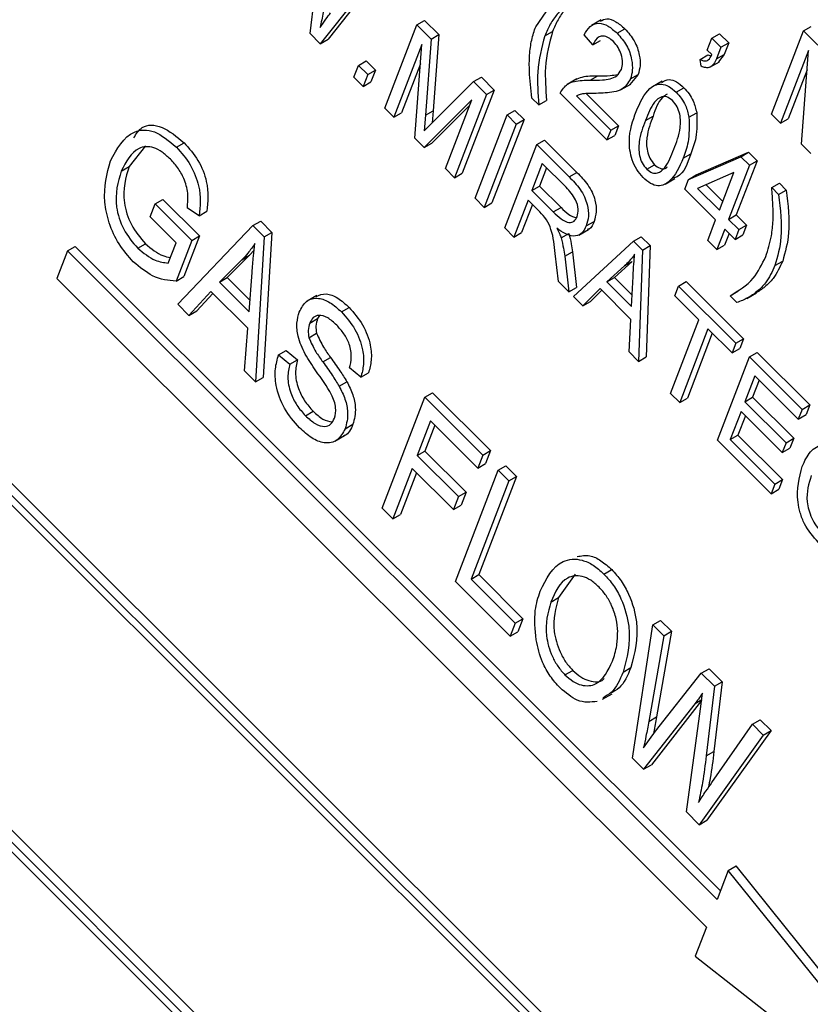
# Model space of a CAD drawing. Units: inches. Extents: x 3.5 to 73.5, y 3.5 to 55.1.
# Drawn here: x 21 to 21.4, y 23.2 to 23.6 of the extents above; entities that cross this region are included whole.
import ezdxf

# ---------------------------------------------------------------- set-up
doc = ezdxf.new("R2010")
doc.units = ezdxf.units.IN
doc.header["$LTSCALE"] = 7
doc.header["$MEASUREMENT"] = 0

msp = doc.modelspace()

# ---------------------------------------------------------------- linework, layer by layer
at = {"color": 7, "linetype": 'Continuous', "lineweight": 25}
for p, q in [((21.7440827, 22.6829759), (19.8835862, 24.5389832)), ((21.7405472, 22.6809349), (19.8800507, 24.5369422)), ((21.7360156, 22.6811108), (19.8821638, 24.5304894)), ((19.8427719, 24.4211167), (21.6946379, 22.573719)), ((19.8347048, 24.4192515), (21.6952013, 22.5632442)), ((19.8392363, 24.4190756), (21.6930882, 22.569697)), ((21.1673113, 23.6003654), (21.1715626, 23.636294)), ((21.1952521, 23.62521), (21.1719413, 23.5957466)), ((21.1987877, 23.627251), (21.1754768, 23.5977876)), ((21.2705142, 23.603551), (21.278657, 23.6152715)), ((21.2161085, 23.6044039), (21.219644, 23.6064449)), ((21.219644, 23.6064449), (21.2261964, 23.5999084)), ((21.3004504, 23.6066504), (21.296031, 23.6040991)), ((21.201436, 23.566323), (21.2161085, 23.6044039)), ((21.2161085, 23.6044039), (21.2226609, 23.5978674)), ((21.2746817, 23.5993187), (21.2782172, 23.6013598)), ((21.3077893, 23.6005234), (21.3113248, 23.6025645)), ((21.3783854, 23.5635895), (21.3930579, 23.6016704)), ((21.3930579, 23.6016704), (21.3965934, 23.6037114)), ((21.3930579, 23.6016704), (21.3996103, 23.5951338)), ((21.1719413, 23.5957466), (21.1673113, 23.6003654)), ((21.1719413, 23.5957466), (21.1754768, 23.5977876)), ((21.2226609, 23.5978674), (21.2201177, 23.5630803)), ((21.2226609, 23.5978674), (21.2261964, 23.5999084)), ((21.2261964, 23.5999084), (21.2236532, 23.5651214)), ((21.2966719, 23.5951825), (21.2926741, 23.5998552)), ((21.2966719, 23.5951825), (21.3002074, 23.5972235)), ((21.3490255, 23.5928786), (21.3511216, 23.5983187)), ((21.3511216, 23.5983187), (21.3546571, 23.6003597)), ((21.3511216, 23.5983187), (21.3553099, 23.5941405)), ((21.3546571, 23.6003597), (21.3588454, 23.5961815)), ((21.3553099, 23.5941405), (21.3588454, 23.5961815)), ((21.3588454, 23.5961815), (21.356794, 23.5908573)), ((21.21843, 23.5953806), (21.2056243, 23.5621449)), ((21.2152197, 23.5525726), (21.21843, 23.5953806)), ((21.3511197, 23.5907895), (21.3490255, 23.5928786)), ((21.3553099, 23.5941405), (21.3532585, 23.5888163)), ((21.3953794, 23.5926471), (21.3825737, 23.5594113)), ((21.3921691, 23.5498391), (21.3953794, 23.5926471)), ((21.1894228, 23.5858384), (21.1929583, 23.5878794)), ((21.1929583, 23.5878794), (21.1971466, 23.5837013)), ((21.3457894, 23.588565), (21.3493249, 23.5906061)), ((21.3461672, 23.5854602), (21.3457894, 23.588565)), ((21.3493249, 23.5906061), (21.3506846, 23.5901731)), ((21.3502811, 23.5849827), (21.3547005, 23.587534)), ((21.3532585, 23.5888163), (21.356794, 23.5908573)), ((21.356794, 23.5908573), (21.3541174, 23.5874623)), ((21.1873267, 23.5803983), (21.1894228, 23.5858384)), ((21.1894228, 23.5858384), (21.1936111, 23.5816602)), ((21.1936111, 23.5816602), (21.1971466, 23.5837013)), ((21.1971466, 23.5837013), (21.1950505, 23.5782611)), ((21.2177656, 23.5865212), (21.2091598, 23.5641859)), ((21.394715, 23.5837877), (21.3861092, 23.5614524)), ((21.191515, 23.5762201), (21.1873267, 23.5803983)), ((21.1936111, 23.5816602), (21.191515, 23.5762201)), ((21.191515, 23.5762201), (21.1950505, 23.5782611)), ((21.2236911, 23.5601574), (21.2421135, 23.5784617)), ((21.2421135, 23.5784617), (21.245649, 23.5805027)), ((21.2421135, 23.5784617), (21.2480442, 23.5725453)), ((21.245649, 23.5805027), (21.2515797, 23.5745863)), ((21.2892691, 23.5796505), (21.2848497, 23.5770992)), ((21.2953779, 23.5790682), (21.2989134, 23.5811093)), ((21.317422, 23.5817085), (21.3136261, 23.5771311)), ((21.3138865, 23.5796675), (21.317422, 23.5817085)), ((21.3283395, 23.5786696), (21.3239201, 23.5761183)), ((21.2515797, 23.5745863), (21.2369072, 23.5365054)), ((21.2480442, 23.5725453), (21.2515797, 23.5745863)), ((21.3096821, 23.5747907), (21.3141015, 23.5773419)), ((21.3347969, 23.573581), (21.3383324, 23.575622)), ((21.2412954, 23.5700779), (21.2195062, 23.5482965)), ((21.2291834, 23.5386426), (21.2412954, 23.5700779)), ((21.2480442, 23.5725453), (21.2333717, 23.5344644)), ((21.2719601, 23.5678014), (21.2688188, 23.570935)), ((21.2719601, 23.5678014), (21.2754956, 23.5698424)), ((21.3031352, 23.5517637), (21.2816703, 23.5731769)), ((21.2891441, 23.5718829), (21.3048502, 23.5562147)), ((21.2936572, 23.5729487), (21.3083857, 23.5582557)), ((21.2056243, 23.5621449), (21.201436, 23.566323)), ((21.2201177, 23.5630803), (21.2236532, 23.5651214)), ((21.2403596, 23.5676492), (21.2230417, 23.5503375)), ((21.2236532, 23.5651214), (21.2231963, 23.5596586)), ((21.2574417, 23.5631705), (21.2609772, 23.5652115)), ((21.2609772, 23.5652115), (21.2651655, 23.5610333)), ((21.2056243, 23.5621449), (21.2091598, 23.5641859)), ((21.2201177, 23.5630803), (21.2195148, 23.5558725)), ((21.2427692, 23.5250896), (21.2574417, 23.5631705)), ((21.2651655, 23.5610333), (21.250493, 23.5229524)), ((21.2574417, 23.5631705), (21.2616299, 23.5589923)), ((21.2616299, 23.5589923), (21.2651655, 23.5610333)), ((21.3207014, 23.5605989), (21.3242369, 23.5626399)), ((21.3406681, 23.5621612), (21.3442037, 23.5642022)), ((21.3825737, 23.5594113), (21.3783854, 23.5635895)), ((21.3825737, 23.5594113), (21.3861092, 23.5614524)), ((21.2616299, 23.5589923), (21.2469575, 23.5209114)), ((21.3048502, 23.5562147), (21.3031352, 23.5517637)), ((21.3048502, 23.5562147), (21.3083857, 23.5582557)), ((21.3083857, 23.5582557), (21.3066708, 23.5538047)), ((21.2195062, 23.5482965), (21.2152197, 23.5525726)), ((21.2710274, 23.5496175), (21.2745629, 23.5516585)), ((21.2745629, 23.5516585), (21.2893692, 23.536888)), ((21.3031352, 23.5517637), (21.3066708, 23.5538047)), ((21.0919049, 23.5491388), (21.0843982, 23.539547)), ((21.1060452, 23.5484709), (21.1095808, 23.5505119)), ((21.2195062, 23.5482965), (21.2230417, 23.5503375)), ((21.2563549, 23.5115366), (21.2710274, 23.5496175)), ((21.2710274, 23.5496175), (21.2858337, 23.534847)), ((21.3964556, 23.545563), (21.3921691, 23.5498391)), ((21.3379721, 23.5433484), (21.3415076, 23.5453895)), ((21.3404483, 23.5337108), (21.3643485, 23.5441007)), ((21.3439838, 23.5357519), (21.3678841, 23.5461417)), ((21.3718351, 23.5422002), (21.3623075, 23.5174723)), ((21.3643485, 23.5441007), (21.3678841, 23.5461417)), ((21.3643485, 23.5441007), (21.3682996, 23.5401591)), ((21.3678841, 23.5461417), (21.3718351, 23.5422002)), ((21.3682996, 23.5401591), (21.3718351, 23.5422002)), ((21.0808627, 23.537506), (21.0843982, 23.539547)), ((21.2333717, 23.5344644), (21.2291834, 23.5386426)), ((21.2735007, 23.5409883), (21.2687369, 23.5286244)), ((21.2754866, 23.5390073), (21.2722725, 23.5306654)), ((21.2844132, 23.5301022), (21.2735007, 23.5409883)), ((21.3213413, 23.538394), (21.3248769, 23.540435)), ((21.3682996, 23.5401591), (21.358772, 23.5154313)), ((21.2333717, 23.5344644), (21.2369072, 23.5365054)), ((21.2858337, 23.534847), (21.2893692, 23.536888)), ((21.3297139, 23.531521), (21.3341333, 23.5340723)), ((21.3387333, 23.5292598), (21.3404483, 23.5337108)), ((21.3404483, 23.5337108), (21.3439838, 23.5357519)), ((21.3612143, 23.5368185), (21.3445793, 23.5295898)), ((21.3545837, 23.5196095), (21.3612143, 23.5368185)), ((21.2687369, 23.5286244), (21.2722725, 23.5306654)), ((21.2687369, 23.5286244), (21.2785614, 23.5188236)), ((21.2722725, 23.5306654), (21.282097, 23.5208646)), ((21.3528688, 23.5151585), (21.3387333, 23.5292598)), ((21.3445793, 23.5295898), (21.3545837, 23.5196095)), ((21.3484672, 23.5312793), (21.3561334, 23.5236316)), ((21.3785295, 23.5299539), (21.382065, 23.531995)), ((21.3785295, 23.5299539), (21.3816707, 23.5268203)), ((21.3816707, 23.5268203), (21.3852062, 23.5288613)), ((21.382065, 23.531995), (21.3852062, 23.5288613)), ((21.0963547, 23.5225363), (21.0998902, 23.5245773)), ((21.0998902, 23.5245773), (21.1166434, 23.5078646)), ((21.2469575, 23.5209114), (21.2427692, 23.5250896)), ((21.267022, 23.5241734), (21.2605432, 23.5073584)), ((21.2723637, 23.5188446), (21.267022, 23.5241734)), ((21.0940681, 23.5166016), (21.0963547, 23.5225363)), ((21.0963547, 23.5225363), (21.1131079, 23.5058236)), ((21.1164749, 23.5170705), (21.1110804, 23.5206262)), ((21.2469575, 23.5209114), (21.250493, 23.5229524)), ((21.2690078, 23.5221923), (21.2640788, 23.5093995)), ((21.2785614, 23.5188236), (21.282097, 23.5208646)), ((21.1059349, 23.5047634), (21.0940681, 23.5166016)), ((21.1164749, 23.5170705), (21.1200104, 23.5191115)), ((21.3492483, 23.5057619), (21.3528688, 23.5151585)), ((21.358772, 23.5154313), (21.3623075, 23.5174723)), ((21.358772, 23.5154313), (21.3634838, 23.5107308)), ((21.3623075, 23.5174723), (21.3670194, 23.5127719)), ((21.1066894, 23.4766248), (21.1411189, 23.5125689)), ((21.1411189, 23.5125689), (21.1446545, 23.5146099)), ((21.1411189, 23.5125689), (21.1462561, 23.5074441)), ((21.1446545, 23.5146099), (21.1497917, 23.5094851)), ((21.2605432, 23.5073584), (21.2563549, 23.5115366)), ((21.2902356, 23.5082264), (21.294655, 23.5107777)), ((21.2936845, 23.5124877), (21.29722, 23.5145287)), ((21.357057, 23.5109803), (21.3534366, 23.5015837)), ((21.3617689, 23.5062798), (21.357057, 23.5109803)), ((21.3634838, 23.5107308), (21.3617689, 23.5062798)), ((21.3634838, 23.5107308), (21.3670194, 23.5127719)), ((21.3670194, 23.5127719), (21.3653044, 23.5083209)), ((21.1166434, 23.5078646), (21.1094779, 23.4892672)), ((21.1131079, 23.5058236), (21.1166434, 23.5078646)), ((21.1462561, 23.5074441), (21.1422899, 23.4411102)), ((21.1497917, 23.5094851), (21.1458254, 23.4431512)), ((21.1462561, 23.5074441), (21.1497917, 23.5094851)), ((21.2605432, 23.5073584), (21.2640788, 23.5093995)), ((21.2821549, 23.5069588), (21.2856904, 23.5089999)), ((21.3152891, 23.5054626), (21.3188246, 23.5075036)), ((21.3188246, 23.5075036), (21.3229066, 23.5034315)), ((21.3590429, 23.5089992), (21.3569721, 23.5036247)), ((21.3617689, 23.5062798), (21.3653044, 23.5083209)), ((21.0561551, 23.5009688), (21.0596906, 23.5030098)), ((21.3550621, 23.208351), (21.0596906, 23.5030098)), ((21.0883477, 23.5022252), (21.0918832, 23.5042662)), ((21.1023462, 23.4954493), (21.1059349, 23.5047634)), ((21.1131079, 23.5058236), (21.1059423, 23.4872261)), ((21.2877409, 23.4802264), (21.3152891, 23.5054626)), ((21.3152891, 23.5054626), (21.319371, 23.5013905)), ((21.319371, 23.5013905), (21.3229066, 23.5034315)), ((21.3229066, 23.5034315), (21.321118, 23.4524978)), ((21.3534366, 23.5015837), (21.3492483, 23.5057619)), ((21.3534366, 23.5015837), (21.3569721, 23.5036247)), ((21.0561551, 23.5009688), (21.0513182, 23.4884152)), ((21.3535124, 23.204329), (21.0561551, 23.5009688)), ((21.1396013, 23.4990259), (21.1293494, 23.4887992)), ((21.1360657, 23.4969849), (21.1396013, 23.4990259)), ((21.1416689, 23.5013132), (21.1396013, 23.4990259)), ((21.2809121, 23.4870388), (21.2793956, 23.4998268)), ((21.2837855, 23.498582), (21.287321, 23.500623)), ((21.2837855, 23.498582), (21.285673, 23.4822894)), ((21.287321, 23.500623), (21.2892085, 23.4843304)), ((21.319371, 23.5013905), (21.3175825, 23.4504568)), ((21.1360657, 23.4969849), (21.1258139, 23.4867581)), ((21.3111556, 23.4941173), (21.3030904, 23.4868227)), ((21.3146912, 23.4961584), (21.306626, 23.4888637)), ((21.3111556, 23.4941173), (21.3146912, 23.4961584)), ((21.380017, 23.4943125), (21.3835525, 23.4963535)), ((21.0513182, 23.4884152), (21.3486755, 23.1917753)), ((21.1059423, 23.4872261), (21.1094779, 23.4892672)), ((21.1258139, 23.4867581), (21.1293494, 23.4887992)), ((21.1293494, 23.4887992), (21.139798, 23.4783758)), ((21.1394149, 23.4731899), (21.1407435, 23.4911773)), ((21.3030904, 23.4868227), (21.306626, 23.4888637)), ((21.306626, 23.4888637), (21.3146742, 23.4808349)), ((21.3144201, 23.4755204), (21.3150812, 23.4893455)), ((21.1258139, 23.4867581), (21.1394149, 23.4731899)), ((21.285673, 23.4822894), (21.2809121, 23.4870388)), ((21.285673, 23.4822894), (21.2892085, 23.4843304)), ((21.3000012, 23.4837426), (21.292101, 23.4758768)), ((21.3140876, 23.4696902), (21.3000012, 23.4837426)), ((21.3030904, 23.4868227), (21.3144201, 23.4755204)), ((21.3341786, 23.4804569), (21.3358935, 23.4849079)), ((21.3358935, 23.4849079), (21.3394291, 23.4869489)), ((21.3358935, 23.4849079), (21.3620703, 23.4587943)), ((21.3394291, 23.4869489), (21.3656059, 23.4608353)), ((21.1218803, 23.4824664), (21.1118157, 23.4715109)), ((21.1227467, 23.4816021), (21.1153512, 23.4735519)), ((21.1387861, 23.4656014), (21.1218803, 23.4824664)), ((21.1703346, 23.4806445), (21.1659152, 23.4780932)), ((21.292101, 23.4758768), (21.2877409, 23.4802264)), ((21.3007433, 23.4830023), (21.2956365, 23.4779178)), ((21.3451728, 23.4694892), (21.3341786, 23.4804569)), ((21.3594743, 23.4804982), (21.3630099, 23.4825393)), ((21.3626155, 23.4773646), (21.3594743, 23.4804982)), ((21.3671094, 23.4792858), (21.3715288, 23.4818371)), ((21.1118157, 23.4715109), (21.1066894, 23.4766248)), ((21.181598, 23.4731004), (21.1851336, 23.4751414)), ((21.292101, 23.4758768), (21.2956365, 23.4779178)), ((21.1118157, 23.4715109), (21.1153512, 23.4735519)), ((21.1671512, 23.4680141), (21.1706867, 23.4700551)), ((21.1715737, 23.471438), (21.1706867, 23.4700551)), ((21.1371745, 23.4462133), (21.1387861, 23.4656014)), ((21.3132306, 23.4547982), (21.3140876, 23.4696902)), ((21.3322153, 23.4358593), (21.3451728, 23.4694892)), ((21.1666962, 23.4613077), (21.1702318, 23.4633487)), ((21.3493611, 23.465311), (21.3364036, 23.4316811)), ((21.3513469, 23.4633299), (21.3399391, 23.4337221)), ((21.3603554, 23.4543433), (21.3493611, 23.465311)), ((21.3620703, 23.4587943), (21.3603554, 23.4543433)), ((21.3620703, 23.4587943), (21.3656059, 23.4608353)), ((21.3656059, 23.4608353), (21.3638909, 23.4563843)), ((21.1528299, 23.4534173), (21.1563654, 23.4554583)), ((21.1528299, 23.4534173), (21.1579703, 23.4492021)), ((21.1563654, 23.4554583), (21.1615058, 23.4512432)), ((21.1730905, 23.4502362), (21.176626, 23.4522772)), ((21.3175825, 23.4504568), (21.3132306, 23.4547982)), ((21.3175825, 23.4504568), (21.321118, 23.4524978)), ((21.3536541, 23.4144722), (21.3683266, 23.4525531)), ((21.3603554, 23.4543433), (21.3638909, 23.4563843)), ((21.3683266, 23.4525531), (21.3718621, 23.4545941)), ((21.3683266, 23.4525531), (21.3924092, 23.4285286)), ((21.3718621, 23.4545941), (21.3959448, 23.4305696)), ((21.1579703, 23.4492021), (21.1615058, 23.4512432)), ((21.1422899, 23.4411102), (21.1371745, 23.4462133)), ((21.1422899, 23.4411102), (21.1458254, 23.4431512)), ((21.190468, 23.4432559), (21.1853276, 23.4474711)), ((21.190468, 23.4432559), (21.1940035, 23.4452969)), ((21.3707999, 23.4439239), (21.3662267, 23.4320546)), ((21.3906943, 23.4240776), (21.3707999, 23.4439239)), ((21.180549, 23.4391442), (21.1840845, 23.4411853)), ((21.3727857, 23.4419429), (21.3697622, 23.4340956)), ((21.2002278, 23.383312), (21.2197911, 23.4340866)), ((21.2197911, 23.4340866), (21.2233267, 23.4361276)), ((21.2197911, 23.4340866), (21.246317, 23.4076247)), ((21.2233267, 23.4361276), (21.2498525, 23.4096658)), ((21.3364036, 23.4316811), (21.3322153, 23.4358593)), ((21.3662267, 23.4320546), (21.3697622, 23.4340956)), ((21.3697622, 23.4340956), (21.3886095, 23.4152938)), ((21.3364036, 23.4316811), (21.3399391, 23.4337221)), ((21.3662267, 23.4320546), (21.385074, 23.4132527)), ((21.3924092, 23.4285286), (21.3959448, 23.4305696)), ((21.3959448, 23.4305696), (21.3942298, 23.4261186)), ((21.165133, 23.4256252), (21.1686685, 23.4276662)), ((21.3645117, 23.4276035), (21.3595574, 23.4147451)), ((21.3664975, 23.4256225), (21.3630929, 23.4167861)), ((21.383359, 23.4088017), (21.3645117, 23.4276035)), ((21.3924092, 23.4285286), (21.3906943, 23.4240776)), ((21.3906943, 23.4240776), (21.3942298, 23.4261186)), ((21.1833091, 23.4196596), (21.1868447, 23.4217007)), ((21.2223909, 23.4232773), (21.2162932, 23.4074515)), ((21.2243767, 23.4212963), (21.2198287, 23.4094925)), ((21.2440303, 23.4016901), (21.2223909, 23.4232773)), ((21.1786031, 23.4140028), (21.1830225, 23.4165541)), ((21.3595574, 23.4147451), (21.3630929, 23.4167861)), ((21.3630929, 23.4167861), (21.3835108, 23.3964174)), ((21.3782603, 23.3899254), (21.3536541, 23.4144722)), ((21.3595574, 23.4147451), (21.3799753, 23.3943764)), ((21.385074, 23.4132527), (21.383359, 23.4088017)), ((21.385074, 23.4132527), (21.3886095, 23.4152938)), ((21.3886095, 23.4152938), (21.3868945, 23.4108427)), ((21.2162932, 23.4074515), (21.2198287, 23.4094925)), ((21.2162932, 23.4074515), (21.2351405, 23.3886497)), ((21.2198287, 23.4094925), (21.238676, 23.3906907)), ((21.246317, 23.4076247), (21.2440303, 23.4016901)), ((21.246317, 23.4076247), (21.2498525, 23.4096658)), ((21.2498525, 23.4096658), (21.2475659, 23.4037311)), ((21.383359, 23.4088017), (21.3868945, 23.4108427)), ((21.2440303, 23.4016901), (21.2475659, 23.4037311)), ((21.2532974, 23.4006611), (21.256833, 23.4027021)), ((21.256833, 23.4027021), (21.2617193, 23.3978276)), ((21.2140066, 23.4015168), (21.2051142, 23.3784375)), ((21.2159924, 23.3995358), (21.2086497, 23.3804785)), ((21.2328539, 23.382715), (21.2140066, 23.4015168)), ((21.2337342, 23.3498866), (21.2532974, 23.4006611)), ((21.2532974, 23.4006611), (21.2581838, 23.3957866)), ((21.2581838, 23.3957866), (21.2409071, 23.3509467)), ((21.2617193, 23.3978276), (21.2444426, 23.3529877)), ((21.2581838, 23.3957866), (21.2617193, 23.3978276)), ((21.3799753, 23.3943764), (21.3782603, 23.3899254)), ((21.3799753, 23.3943764), (21.3835108, 23.3964174)), ((21.3835108, 23.3964174), (21.3817958, 23.3919664)), ((21.2351405, 23.3886497), (21.238676, 23.3906907)), ((21.238676, 23.3906907), (21.2363894, 23.384756)), ((21.3782603, 23.3899254), (21.3817958, 23.3919664)), ((21.2351405, 23.3886497), (21.2328539, 23.382715)), ((21.2328539, 23.382715), (21.2363894, 23.384756)), ((21.2051142, 23.3784375), (21.2002278, 23.383312)), ((21.2051142, 23.3784375), (21.2086497, 23.3804785)), ((21.2409071, 23.3509467), (21.2444426, 23.3529877)), ((21.2444426, 23.3529877), (21.264686, 23.3327932)), ((21.2885853, 23.35324), (21.2809659, 23.3424409)), ((21.3017495, 23.3532388), (21.3052851, 23.3552798)), ((21.2588639, 23.3248175), (21.2337342, 23.3498866)), ((21.2409071, 23.3509467), (21.2611505, 23.3307522)), ((21.2774303, 23.3403999), (21.2809659, 23.3424409)), ((21.2611505, 23.3307522), (21.2588639, 23.3248175)), ((21.2611505, 23.3307522), (21.264686, 23.3327932)), ((21.264686, 23.3327932), (21.2623994, 23.3268585)), ((21.3241275, 23.330002), (21.327663, 23.332043)), ((21.327663, 23.332043), (21.3326366, 23.3270814)), ((21.2588639, 23.3248175), (21.2623994, 23.3268585)), ((21.3148277, 23.2689887), (21.3241275, 23.330002)), ((21.3241275, 23.330002), (21.3291011, 23.3250404)), ((21.3326366, 23.3270814), (21.3257653, 23.2878507)), ((21.3291011, 23.3250404), (21.3326366, 23.3270814)), ((21.3291011, 23.3250404), (21.3222298, 23.2858096)), ((21.2838993, 23.3071454), (21.2874348, 23.3091864)), ((21.3105086, 23.3083714), (21.3140441, 23.3104124)), ((21.3463123, 23.3078706), (21.3498479, 23.3099117)), ((21.3498479, 23.3099117), (21.3558358, 23.3039382)), ((21.325335, 23.2813284), (21.3463123, 23.3078706)), ((21.3463123, 23.3078706), (21.3523003, 23.3018971)), ((21.3558358, 23.3039382), (21.3521084, 23.2720833)), ((21.3523003, 23.3018971), (21.3558358, 23.3039382)), ((21.3523003, 23.3018971), (21.3485729, 23.2700423)), ((21.3010886, 23.2959582), (21.305508, 23.2985094)), ((21.3464295, 23.2953627), (21.323435, 23.2659702)), ((21.3458876, 23.2915632), (21.346917, 23.2987807)), ((21.3434336, 23.2940114), (21.3198994, 23.2639292)), ((21.3394775, 23.2443984), (21.3458876, 23.2915632)), ((21.3222298, 23.2858096), (21.3257653, 23.2878507)), ((21.3696969, 23.2845425), (21.3732325, 23.2865835)), ((21.3732325, 23.2865835), (21.378217, 23.281611)), ((21.3198861, 23.2737701), (21.325335, 23.2813284)), ((21.378217, 23.281611), (21.3488265, 23.24064)), ((21.3511366, 23.2578855), (21.3696969, 23.2845425)), ((21.3696969, 23.2845425), (21.3746814, 23.27957)), ((21.3746814, 23.27957), (21.378217, 23.281611)), ((21.3746814, 23.27957), (21.3452909, 23.238599)), ((21.3485729, 23.2700423), (21.3521084, 23.2720833)), ((21.3198994, 23.2639292), (21.3148277, 23.2689887)), ((21.3198994, 23.2639292), (21.323435, 23.2659702)), ((21.3452909, 23.238599), (21.3394775, 23.2443984)), ((21.3452909, 23.238599), (21.3488265, 23.24064)), ((21.3586626, 23.2176957), (21.3621981, 23.2197367)), ((21.4725616, 23.0824457), (21.3621981, 23.2197367)), ((21.3586626, 23.2176957), (21.3535124, 23.204329)), ((21.469026, 23.0804046), (21.3586626, 23.2176957)), ((21.3486755, 23.1917753), (21.3435254, 23.1784086)), ((21.3435254, 23.1784086), (21.469026, 23.0804046))]:
    msp.add_line(p, q, dxfattribs=at)
at = {"color": 8, "linetype": 'Continuous', "lineweight": 25}
msp.add_line((21.3434336, 23.2940114), (21.3464883, 23.2957748), dxfattribs=at)
at = {"color": 7, "linetype": 'Continuous', "lineweight": 25}
for points, knots in [([(21.1744928, 23.6192393), (21.1741099, 23.61616), (21.1734263, 23.6106612), (21.1723426, 23.6054746), (21.1718659, 23.6031925)], [0, 0, 0, 0, 0.55999862, 1, 1, 1, 1]), ([(21.286625, 23.6145204), (21.2857867, 23.6140374), (21.2834391, 23.612685), (21.280271, 23.6093609), (21.2770688, 23.6048013), (21.2754774, 23.6011463), (21.2746817, 23.5993187)], [0, 0, 0, 0, 0.15620698, 0.43740566, 0.71870661, 1, 1, 1, 1]), ([(21.287699, 23.6150269), (21.2863862, 23.6138434), (21.2837603, 23.6114758), (21.2806159, 23.6068238), (21.2790168, 23.6031811), (21.2782172, 23.6013598)], [0, 0, 0, 0, 0.33325553, 0.66663224, 1, 1, 1, 1]), ([(21.1718659, 23.6031925), (21.1727314, 23.6044748), (21.174277, 23.6067646), (21.1758984, 23.6089599), (21.1766118, 23.6099259)], [0, 0, 0, 0, 0.559996491, 1, 1, 1, 1]), ([(21.2926741, 23.5998552), (21.2934875, 23.60124), (21.2951092, 23.6040011), (21.2990321, 23.6056066), (21.303682, 23.6042038), (21.306419, 23.6017513), (21.3077893, 23.6005234)], [0, 0, 0, 0, 0.28092003, 0.56010549, 0.77977359, 1, 1, 1, 1]), ([(21.3001638, 23.606085), (21.3010767, 23.606588), (21.3030055, 23.6076509), (21.3072414, 23.6062022), (21.3099625, 23.6037781), (21.3113248, 23.6025645)], [0, 0, 0, 0, 0.30973613, 0.65443003, 1, 1, 1, 1]), ([(21.2688188, 23.570935), (21.2683269, 23.5750419), (21.2675163, 23.5818084), (21.267589, 23.590646), (21.2685059, 23.5975719), (21.2698448, 23.6015579), (21.2705142, 23.603551)], [0, 0, 0, 0, 0.33984507, 0.55992327, 0.77994366, 1, 1, 1, 1]), ([(21.2782172, 23.6013598), (21.2767806, 23.5961045), (21.274213, 23.5867116), (21.2751034, 23.5750009), (21.2754956, 23.5698424)], [0, 0, 0, 0, 0.55949851, 1, 1, 1, 1]), ([(21.3113248, 23.6025645), (21.3128956, 23.6008072), (21.3160309, 23.5972998), (21.3181118, 23.5908419), (21.3185086, 23.5855585), (21.3177843, 23.582992), (21.317422, 23.5817085)], [0, 0, 0, 0, 0.27969348, 0.55826052, 0.77910199, 1, 1, 1, 1]), ([(21.2746817, 23.5993187), (21.2732451, 23.5940635), (21.2706775, 23.5846706), (21.2715679, 23.5729599), (21.2719601, 23.5678014)], [0, 0, 0, 0, 0.55949851, 1, 1, 1, 1]), ([(21.3061095, 23.596722), (21.3053438, 23.597399), (21.3038132, 23.5987523), (21.3014601, 23.5994338), (21.2985385, 23.598952), (21.2974412, 23.596736), (21.2966719, 23.5951825)], [0, 0, 0, 0, 0.18699918, 0.37385945, 0.5610311, 1, 1, 1, 1]), ([(21.309728, 23.583923), (21.310013, 23.5849245), (21.3105821, 23.5869243), (21.3098809, 23.5906823), (21.3083389, 23.5941951), (21.3068527, 23.5958796), (21.3061095, 23.596722)], [0, 0, 0, 0, 0.28042526, 0.55994282, 0.77992882, 1, 1, 1, 1]), ([(21.3077893, 23.6005234), (21.3093601, 23.5987662), (21.3124954, 23.5952588), (21.3145763, 23.5888008), (21.3149731, 23.5835175), (21.3142487, 23.5809509), (21.3138865, 23.5796675)], [0, 0, 0, 0, 0.27969348, 0.55826052, 0.77910199, 1, 1, 1, 1]), ([(21.3457894, 23.588565), (21.3464925, 23.5882662), (21.3478968, 23.5876692), (21.3499561, 23.5883504), (21.3506779, 23.5898635), (21.3511197, 23.5907895)], [0, 0, 0, 0, 0.28007432, 0.55938961, 1, 1, 1, 1]), ([(21.3532585, 23.5888163), (21.3524719, 23.5872096), (21.3513739, 23.5849667), (21.3483767, 23.5846436), (21.3469038, 23.585188), (21.3461672, 23.5854602)], [0, 0, 0, 0, 0.55807548, 0.77900791, 1, 1, 1, 1]), ([(21.2953779, 23.5790682), (21.2972822, 23.5790614), (21.3004184, 23.5790501), (21.3045739, 23.579568), (21.3077923, 23.5808087), (21.3090834, 23.5828859), (21.309728, 23.583923)], [0, 0, 0, 0, 0.340515755, 0.560802521, 0.780736467, 1, 1, 1, 1]), ([(21.2816703, 23.5731769), (21.2826892, 23.57474), (21.2843721, 23.5773216), (21.2882211, 23.5785933), (21.2917087, 23.5790599), (21.2941547, 23.5790655), (21.2953779, 23.5790682)], [0, 0, 0, 0, 0.33827058, 0.55868098, 0.77931157, 1, 1, 1, 1]), ([(21.2888414, 23.5793677), (21.2898002, 23.579808), (21.2917786, 23.5807166), (21.295256, 23.5810821), (21.2976942, 23.5811002), (21.2989134, 23.5811093)], [0, 0, 0, 0, 0.31977286, 0.65984186, 1, 1, 1, 1]), ([(21.3138865, 23.5796675), (21.3127599, 23.5778297), (21.3108993, 23.5747945), (21.3063452, 23.5736697), (21.3023694, 23.573165), (21.2996023, 23.5731002), (21.2982186, 23.5730679)], [0, 0, 0, 0, 0.33826238, 0.55866605, 0.77931811, 1, 1, 1, 1]), ([(21.2989134, 23.5811093), (21.3008254, 23.5810814), (21.303972, 23.5810355), (21.3069054, 23.5815433), (21.3080564, 23.5817426)], [0, 0, 0, 0, 0.60761493, 1, 1, 1, 1]), ([(21.3281184, 23.5779817), (21.3291851, 23.5786539), (21.3310594, 23.5798349), (21.3349816, 23.5785722), (21.337215, 23.5766058), (21.3383324, 23.575622)], [0, 0, 0, 0, 0.397597756, 0.698609153, 1, 1, 1, 1]), ([(21.3165071, 23.5647616), (21.3182205, 23.5687381), (21.3207863, 23.5746927), (21.3268179, 23.5778787), (21.3314303, 23.5765615), (21.3336742, 23.5745749), (21.3347969, 23.573581)], [0, 0, 0, 0, 0.50082682, 0.74996631, 0.87490441, 1, 1, 1, 1]), ([(21.3383324, 23.575622), (21.3391478, 23.5747331), (21.3407779, 23.5729561), (21.3430738, 23.568946), (21.3437754, 23.5660004), (21.3442037, 23.5642022)], [0, 0, 0, 0, 0.280536318, 0.560787652, 1, 1, 1, 1]), ([(21.2982186, 23.5730679), (21.29714, 23.5730536), (21.2953636, 23.5730301), (21.2929111, 23.5729427), (21.2908907, 23.5726995), (21.2897263, 23.572155), (21.2891441, 23.5718829)], [0, 0, 0, 0, 0.340053279, 0.560075224, 0.780078127, 1, 1, 1, 1]), ([(21.3331007, 23.5697959), (21.3322437, 23.5704572), (21.3305226, 23.5717853), (21.3274013, 23.5715663), (21.3236863, 23.5681867), (21.3218968, 23.5636378), (21.3207014, 23.5605989)], [0, 0, 0, 0, 0.12392652, 0.2488895, 0.4982198, 1, 1, 1, 1]), ([(21.3307273, 23.5727196), (21.3299307, 23.5722006), (21.326777, 23.5701456), (21.3253234, 23.5658503), (21.3242369, 23.5626399)], [0, 0, 0, 0, 0.25257031, 1, 1, 1, 1]), ([(21.3337898, 23.5475421), (21.3349683, 23.5506465), (21.336732, 23.555292), (21.3369195, 23.5623209), (21.3354219, 23.5669948), (21.3338732, 23.5688638), (21.3331007, 23.5697959)], [0, 0, 0, 0, 0.5017988, 0.75089163, 0.87574874, 1, 1, 1, 1]), ([(21.3347969, 23.573581), (21.3356123, 23.5726921), (21.3372423, 23.5709151), (21.3395382, 23.566905), (21.3402398, 23.5639594), (21.3406681, 23.5621612)], [0, 0, 0, 0, 0.280536318, 0.560787652, 1, 1, 1, 1]), ([(21.3196942, 23.53456), (21.3186515, 23.5357462), (21.3165656, 23.5381192), (21.3138578, 23.5441552), (21.3126533, 23.554343), (21.3149636, 23.5605887), (21.3165071, 23.5647616)], [0, 0, 0, 0, 0.12501201, 0.25007275, 0.49895293, 1, 1, 1, 1]), ([(21.2195148, 23.5558725), (21.2202869, 23.5566829), (21.2216656, 23.55813), (21.2230722, 23.5595379), (21.2236911, 23.5601574)], [0, 0, 0, 0, 0.5599947, 1, 1, 1, 1]), ([(21.3207014, 23.5605989), (21.3195247, 23.5575007), (21.3177639, 23.5528644), (21.3175789, 23.5458627), (21.319032, 23.5412021), (21.320573, 23.5393283), (21.3213413, 23.538394)], [0, 0, 0, 0, 0.50177336, 0.75088108, 0.87577893, 1, 1, 1, 1]), ([(21.3242369, 23.5626399), (21.3230603, 23.5595417), (21.3212995, 23.5549054), (21.3211144, 23.5479037), (21.3225675, 23.5432431), (21.3241085, 23.5413694), (21.3248769, 23.540435)], [0, 0, 0, 0, 0.50177336, 0.75088108, 0.87577893, 1, 1, 1, 1]), ([(21.3406681, 23.5621612), (21.3407513, 23.558209), (21.3409003, 23.5511304), (21.3388692, 23.5457325), (21.3379721, 23.5433484)], [0, 0, 0, 0, 0.558332809, 1, 1, 1, 1]), ([(21.3442037, 23.5642022), (21.3442869, 23.56025), (21.3444358, 23.5531714), (21.3424047, 23.5477735), (21.3415076, 23.5453895)], [0, 0, 0, 0, 0.558332809, 1, 1, 1, 1]), ([(21.075893, 23.5421641), (21.0788211, 23.5476829), (21.0832131, 23.5559609), (21.0958596, 23.5569554), (21.1026508, 23.5512984), (21.1060452, 23.5484709)], [0, 0, 0, 0, 0.5001018, 0.75013535, 1, 1, 1, 1]), ([(21.0865437, 23.5527113), (21.0876815, 23.554535), (21.0904173, 23.5589199), (21.0995099, 23.5588267), (21.1062246, 23.5532829), (21.1095808, 23.5505119)], [0, 0, 0, 0, 0.26262389, 0.6314365, 1, 1, 1, 1]), ([(21.1033005, 23.5429932), (21.1020594, 23.5441305), (21.0995786, 23.5464038), (21.095643, 23.5484175), (21.091998, 23.5489007), (21.0857547, 23.5471291), (21.0830349, 23.5417789), (21.0808627, 23.537506)], [0, 0, 0, 0, 0.12548681, 0.25083187, 0.37616944, 0.50176687, 1, 1, 1, 1]), ([(21.1060452, 23.5484709), (21.1083212, 23.5458877), (21.1128704, 23.5407245), (21.1176071, 23.5285078), (21.1169043, 23.5214084), (21.1164749, 23.5170705)], [0, 0, 0, 0, 0.28027609, 0.56023179, 1, 1, 1, 1]), ([(21.1095808, 23.5505119), (21.1118567, 23.5479288), (21.116406, 23.5427655), (21.1211426, 23.5305488), (21.1204399, 23.5234494), (21.1200104, 23.5191115)], [0, 0, 0, 0, 0.28027609, 0.56023179, 1, 1, 1, 1]), ([(21.3213413, 23.538394), (21.3221994, 23.5377283), (21.323922, 23.5363916), (21.3270634, 23.5365705), (21.3308085, 23.5399303), (21.3325958, 23.5444936), (21.3337898, 23.5475421)], [0, 0, 0, 0, 0.1239826, 0.24892118, 0.49825332, 1, 1, 1, 1]), ([(21.0863447, 23.4960076), (21.084045, 23.4986139), (21.0794462, 23.5038259), (21.074953, 23.51384), (21.0720417, 23.5279765), (21.0743058, 23.5363171), (21.075893, 23.5421641)], [0, 0, 0, 0, 0.18687238, 0.37369153, 0.56093974, 1, 1, 1, 1]), ([(21.1110804, 23.5206262), (21.1112782, 23.5225618), (21.1116723, 23.5264179), (21.1102591, 23.5329139), (21.1071259, 23.5387584), (21.1045761, 23.5415811), (21.1033005, 23.5429932)], [0, 0, 0, 0, 0.28096539, 0.55972708, 0.77976131, 1, 1, 1, 1]), ([(21.3379721, 23.5433484), (21.3362544, 23.5393854), (21.3336823, 23.5334508), (21.3276676, 23.5302447), (21.3230556, 23.5315759), (21.3208153, 23.5335648), (21.3196942, 23.53456)], [0, 0, 0, 0, 0.50080438, 0.74994055, 0.87487797, 1, 1, 1, 1]), ([(21.3415076, 23.5453895), (21.3400128, 23.5409885), (21.3382725, 23.535865), (21.3340647, 23.5344478), (21.3334713, 23.5342479)], [0, 0, 0, 0, 0.85897217, 1, 1, 1, 1]), ([(21.0843982, 23.539547), (21.0828744, 23.5345233), (21.0805877, 23.5269844), (21.0848469, 23.5126231), (21.0895392, 23.5070501), (21.0918832, 23.5042662)], [0, 0, 0, 0, 0.49990179, 0.75017987, 1, 1, 1, 1]), ([(21.3248769, 23.540435), (21.3257267, 23.5397822), (21.327433, 23.5384713), (21.3296329, 23.5384175), (21.330503, 23.539215), (21.3308493, 23.5395325)], [0, 0, 0, 0, 0.373963726, 0.750810913, 1, 1, 1, 1]), ([(21.0808627, 23.537506), (21.0793389, 23.5324823), (21.0770522, 23.5249434), (21.0813114, 23.5105821), (21.0860037, 23.5050091), (21.0883477, 23.5022252)], [0, 0, 0, 0, 0.49990179, 0.75017987, 1, 1, 1, 1]), ([(21.2858337, 23.534847), (21.2875996, 23.5330748), (21.291102, 23.52956), (21.2943916, 23.5225798), (21.2948872, 23.5166719), (21.2940856, 23.5138833), (21.2936845, 23.5124877)], [0, 0, 0, 0, 0.28147231, 0.55822977, 0.77890988, 1, 1, 1, 1]), ([(21.2893692, 23.536888), (21.2911352, 23.5351158), (21.2946376, 23.531601), (21.2979272, 23.5246208), (21.2984227, 23.5187129), (21.2976212, 23.5159243), (21.29722, 23.5145287)], [0, 0, 0, 0, 0.28147231, 0.55822977, 0.77890988, 1, 1, 1, 1]), ([(21.2894873, 23.5166427), (21.2897714, 23.5177336), (21.2903383, 23.5199098), (21.2890595, 23.5241547), (21.2868239, 23.5275479), (21.2852176, 23.5292498), (21.2844132, 23.5301022)], [0, 0, 0, 0, 0.27981577, 0.55824345, 0.77875757, 1, 1, 1, 1]), ([(21.3758079, 23.4984365), (21.3767775, 23.5015178), (21.378375, 23.506594), (21.3792916, 23.5147639), (21.379151, 23.5222434), (21.3787367, 23.5273833), (21.3785295, 23.5299539)], [0, 0, 0, 0, 0.33982795, 0.55985485, 0.77986907, 1, 1, 1, 1]), ([(21.3852062, 23.5288613), (21.3859918, 23.5220689), (21.3873948, 23.5099378), (21.3847267, 23.5005048), (21.3835525, 23.4963535)], [0, 0, 0, 0, 0.55991893, 1, 1, 1, 1]), ([(21.3816707, 23.5268203), (21.3824563, 23.5200279), (21.3838593, 23.5078968), (21.3811912, 23.4984637), (21.380017, 23.4943125)], [0, 0, 0, 0, 0.55991893, 1, 1, 1, 1]), ([(21.282097, 23.5208646), (21.2832683, 23.5196841), (21.2855564, 23.517378), (21.2879505, 23.5165352), (21.289119, 23.5161239)], [0, 0, 0, 0, 0.51191616, 1, 1, 1, 1]), ([(21.2793956, 23.4998268), (21.2790848, 23.5034226), (21.2786528, 23.5084206), (21.2756677, 23.5154734), (21.2734675, 23.5177183), (21.2723637, 23.5188446)], [0, 0, 0, 0, 0.56097672, 0.77973983, 1, 1, 1, 1]), ([(21.2785614, 23.5188236), (21.279722, 23.5176875), (21.2820304, 23.5154275), (21.2855769, 23.5136595), (21.2882467, 23.5143254), (21.2890735, 23.5158698), (21.2894873, 23.5166427)], [0, 0, 0, 0, 0.28146799, 0.55988191, 0.77971912, 1, 1, 1, 1]), ([(21.2936845, 23.5124877), (21.2930273, 23.5111686), (21.2917159, 23.5085362), (21.2880366, 23.5073934), (21.2839584, 23.5086456), (21.2814575, 23.5104571), (21.2802057, 23.5113638)], [0, 0, 0, 0, 0.28019018, 0.55914449, 0.77931372, 1, 1, 1, 1]), ([(21.2802057, 23.5113638), (21.2806324, 23.5105538), (21.2813942, 23.5091078), (21.2819225, 23.5076153), (21.2821549, 23.5069588)], [0, 0, 0, 0, 0.56014682, 1, 1, 1, 1]), ([(21.29722, 23.5145287), (21.2966543, 23.5130438), (21.2959658, 23.5112367), (21.2943772, 23.5108404), (21.294094, 23.5107697)], [0, 0, 0, 0, 0.8217357, 1, 1, 1, 1]), ([(21.2821549, 23.5069588), (21.282554, 23.5053675), (21.2832667, 23.5025256), (21.283627, 23.499787), (21.2837855, 23.498582)], [0, 0, 0, 0, 0.55997298, 1, 1, 1, 1]), ([(21.2856904, 23.5089999), (21.2860895, 23.5074085), (21.2868023, 23.5045667), (21.2871625, 23.501828), (21.287321, 23.500623)], [0, 0, 0, 0, 0.55997298, 1, 1, 1, 1]), ([(21.0883477, 23.5022252), (21.0910311, 23.5000838), (21.0958315, 23.4962532), (21.1003524, 23.4956953), (21.1023462, 23.4954493)], [0, 0, 0, 0, 0.55899638, 1, 1, 1, 1]), ([(21.0918832, 23.5042662), (21.0945732, 23.5020476), (21.0984967, 23.4988118), (21.1021924, 23.4982443), (21.1033544, 23.4980659)], [0, 0, 0, 0, 0.68560414, 1, 1, 1, 1]), ([(21.1420164, 23.5043564), (21.1409838, 23.5028777), (21.1391398, 23.5002367), (21.1370051, 23.4979786), (21.1360657, 23.4969849)], [0, 0, 0, 0, 0.55994099, 1, 1, 1, 1]), ([(21.1407435, 23.4911773), (21.1409296, 23.4936736), (21.1412617, 23.4981313), (21.1417858, 23.5024544), (21.1420164, 23.5043564)], [0, 0, 0, 0, 0.56001062, 1, 1, 1, 1]), ([(21.3158068, 23.4994583), (21.3150025, 23.4983746), (21.3135663, 23.4964393), (21.3118922, 23.4948269), (21.3111556, 23.4941173)], [0, 0, 0, 0, 0.55998945, 1, 1, 1, 1]), ([(21.3150812, 23.4893455), (21.3151763, 23.4912603), (21.3153463, 23.4946795), (21.3156661, 23.4979981), (21.3158068, 23.4994583)], [0, 0, 0, 0, 0.56001215, 1, 1, 1, 1]), ([(21.3594743, 23.4804982), (21.3633104, 23.4827843), (21.3701615, 23.4868671), (21.3740824, 23.494901), (21.3758079, 23.4984365)], [0, 0, 0, 0, 0.55992382, 1, 1, 1, 1]), ([(21.1059423, 23.4872261), (21.1023771, 23.487508), (21.0960172, 23.4880108), (21.0892975, 23.4935663), (21.0863447, 23.4960076)], [0, 0, 0, 0, 0.56057544, 1, 1, 1, 1]), ([(21.380017, 23.4943125), (21.3787066, 23.4915009), (21.3765475, 23.4868683), (21.3719232, 23.4824214), (21.3675975, 23.4793102), (21.364276, 23.4780131), (21.3626155, 23.4773646)], [0, 0, 0, 0, 0.33974924, 0.55981165, 0.77994642, 1, 1, 1, 1]), ([(21.3835525, 23.4963535), (21.3822375, 23.4935501), (21.3800708, 23.4889309), (21.3755061, 23.4844279), (21.3725511, 23.4825298), (21.3710836, 23.4815872)], [0, 0, 0, 0, 0.43731829, 0.72057814, 1, 1, 1, 1]), ([(21.1623323, 23.4730638), (21.1632872, 23.4749085), (21.1651939, 23.4785919), (21.1705517, 23.4798968), (21.1764273, 23.4777929), (21.179873, 23.4746659), (21.181598, 23.4731004)], [0, 0, 0, 0, 0.28021587, 0.55953598, 0.77948218, 1, 1, 1, 1]), ([(21.1700038, 23.4801461), (21.171476, 23.4807832), (21.1743015, 23.4820059), (21.17999, 23.4797892), (21.1834176, 23.476692), (21.1851336, 23.4751414)], [0, 0, 0, 0, 0.3520328, 0.67559594, 1, 1, 1, 1]), ([(21.1851336, 23.4751414), (21.1873484, 23.4726192), (21.1917713, 23.4675824), (21.1951411, 23.4583374), (21.1955112, 23.4508299), (21.1945064, 23.4471425), (21.1940035, 23.4452969)], [0, 0, 0, 0, 0.27960544, 0.55837646, 0.77896569, 1, 1, 1, 1]), ([(21.1699147, 23.4461869), (21.1682081, 23.4486633), (21.1648108, 23.4535931), (21.1615335, 23.4614664), (21.1609424, 23.4682668), (21.1618688, 23.4714639), (21.1623323, 23.4730638)], [0, 0, 0, 0, 0.28109034, 0.55956761, 0.77959135, 1, 1, 1, 1]), ([(21.1794641, 23.4670134), (21.1780933, 23.4682745), (21.175362, 23.4707874), (21.1713588, 23.4719274), (21.1685262, 23.4707553), (21.1676099, 23.4689285), (21.1671512, 23.4680141)], [0, 0, 0, 0, 0.28067015, 0.55924337, 0.77938429, 1, 1, 1, 1]), ([(21.1706867, 23.4700551), (21.1703237, 23.4689799), (21.169676, 23.4670619), (21.1700621, 23.4644822), (21.1702318, 23.4633487)], [0, 0, 0, 0, 0.56064619, 1, 1, 1, 1]), ([(21.181598, 23.4731004), (21.1838128, 23.4705782), (21.1882358, 23.4655414), (21.1916056, 23.4562964), (21.1919757, 23.4487889), (21.1909709, 23.4451015), (21.190468, 23.4432559)], [0, 0, 0, 0, 0.27960544, 0.55837646, 0.77896569, 1, 1, 1, 1]), ([(21.1671512, 23.4680141), (21.1667881, 23.4669388), (21.1661405, 23.4650209), (21.1665266, 23.4624411), (21.1666962, 23.4613077)], [0, 0, 0, 0, 0.56064619, 1, 1, 1, 1]), ([(21.1853276, 23.4474711), (21.1856971, 23.449055), (21.1864333, 23.4522111), (21.1856579, 23.4579235), (21.1829283, 23.4632665), (21.1806205, 23.4657627), (21.1794641, 23.4670134)], [0, 0, 0, 0, 0.28098544, 0.55986409, 0.7794665, 1, 1, 1, 1]), ([(21.1666962, 23.4613077), (21.1676854, 23.4591287), (21.1694596, 23.4552203), (21.1719768, 23.451765), (21.1730905, 23.4502362)], [0, 0, 0, 0, 0.55753631, 1, 1, 1, 1]), ([(21.1702318, 23.4633487), (21.171221, 23.4611697), (21.1729952, 23.4572613), (21.1755123, 23.453806), (21.176626, 23.4522772)], [0, 0, 0, 0, 0.55753631, 1, 1, 1, 1]), ([(21.1624101, 23.4201257), (21.1599298, 23.4229538), (21.1549752, 23.4286032), (21.1514247, 23.4389526), (21.1510617, 23.447301), (21.15224, 23.451377), (21.1528299, 23.4534173)], [0, 0, 0, 0, 0.27948285, 0.55830045, 0.77890063, 1, 1, 1, 1]), ([(21.176626, 23.4522772), (21.178083, 23.4502623), (21.1806839, 23.4466652), (21.1830457, 23.4428593), (21.1840845, 23.4411853)], [0, 0, 0, 0, 0.56016135, 1, 1, 1, 1]), ([(21.1579703, 23.4492021), (21.1575204, 23.4473016), (21.1566244, 23.4435164), (21.1578971, 23.4365847), (21.1610343, 23.4302144), (21.1637662, 23.4271555), (21.165133, 23.4256252)], [0, 0, 0, 0, 0.28097932, 0.55962545, 0.77969245, 1, 1, 1, 1]), ([(21.1615058, 23.4512432), (21.1610559, 23.4493427), (21.1601599, 23.4455574), (21.1614326, 23.4386257), (21.1645698, 23.4322554), (21.1673018, 23.4291965), (21.1686685, 23.4276662)], [0, 0, 0, 0, 0.28097932, 0.55962545, 0.77969245, 1, 1, 1, 1]), ([(21.1730905, 23.4502362), (21.1745474, 23.4482212), (21.1771483, 23.4446242), (21.1795101, 23.4408182), (21.180549, 23.4391442)], [0, 0, 0, 0, 0.56016135, 1, 1, 1, 1]), ([(21.1783871, 23.4244415), (21.1787592, 23.4259803), (21.1793187, 23.428294), (21.1783812, 23.4323083), (21.175671, 23.4382413), (21.1724733, 23.4426552), (21.1699147, 23.4461869)], [0, 0, 0, 0, 0.24844787, 0.37353638, 0.49875527, 1, 1, 1, 1]), ([(21.180549, 23.4391442), (21.1815412, 23.4371763), (21.1835243, 23.433243), (21.1849717, 23.4259734), (21.1839394, 23.4220531), (21.1833091, 23.4196596)], [0, 0, 0, 0, 0.28054956, 0.56075388, 1, 1, 1, 1]), ([(21.1840845, 23.4411853), (21.1850767, 23.4392174), (21.1870599, 23.435284), (21.1885072, 23.4280144), (21.1874749, 23.4240941), (21.1868447, 23.4217007)], [0, 0, 0, 0, 0.28054956, 0.56075388, 1, 1, 1, 1]), ([(21.165133, 23.4256252), (21.1666027, 23.4242837), (21.1695328, 23.4216092), (21.1738189, 23.4203455), (21.1768987, 23.4215198), (21.1778905, 23.4234667), (21.1783871, 23.4244415)], [0, 0, 0, 0, 0.28061656, 0.55944582, 0.77943062, 1, 1, 1, 1]), ([(21.1686685, 23.4276662), (21.1701543, 23.4262787), (21.1730661, 23.4235595), (21.1759346, 23.4230779), (21.1773394, 23.422842)], [0, 0, 0, 0, 0.51025, 1, 1, 1, 1]), ([(21.1868447, 23.4217007), (21.1859438, 23.4194555), (21.1849468, 23.4169705), (21.1827065, 23.4165424), (21.1824903, 23.4165011)], [0, 0, 0, 0, 0.90350103, 1, 1, 1, 1]), ([(21.1833091, 23.4196596), (21.1822396, 23.4177314), (21.1801032, 23.4138796), (21.1742981, 23.412562), (21.1679518, 23.415055), (21.1642593, 23.4184336), (21.1624101, 23.4201257)], [0, 0, 0, 0, 0.280023654, 0.55935694, 0.779322594, 1, 1, 1, 1]), ([(21.3924746, 23.4024574), (21.3935914, 23.4048534), (21.3958204, 23.4096354), (21.4015476, 23.4129958), (21.408698, 23.4119504), (21.4131093, 23.4082253), (21.4153147, 23.406363)], [0, 0, 0, 0, 0.28101873, 0.56085841, 0.7804583, 1, 1, 1, 1]), ([(21.3998848, 23.3676684), (21.3975421, 23.3703794), (21.3940188, 23.3744567), (21.3914311, 23.3812201), (21.3894853, 23.3909837), (21.3911473, 23.397363), (21.3924746, 23.4024574)], [0, 0, 0, 0, 0.24937301, 0.37504041, 0.50092604, 1, 1, 1, 1]), ([(21.3966629, 23.3982793), (21.395479, 23.394594), (21.3937041, 23.3890689), (21.3960266, 23.3799879), (21.3987996, 23.375161), (21.4005788, 23.3732207), (21.4014689, 23.37225)], [0, 0, 0, 0, 0.49950063, 0.74886117, 0.8743636, 1, 1, 1, 1]), ([(21.2895391, 23.3611846), (21.2913956, 23.3615886), (21.2946553, 23.362298), (21.3004121, 23.3596224), (21.3036606, 23.3567275), (21.3052851, 23.3552798)], [0, 0, 0, 0, 0.3981161, 0.69900672, 1, 1, 1, 1]), ([(21.2725758, 23.3453569), (21.2753509, 23.3510172), (21.2795162, 23.3595129), (21.2900769, 23.3605322), (21.2968564, 23.3576279), (21.3001183, 23.354702), (21.3017495, 23.3532388)], [0, 0, 0, 0, 0.49895254, 0.74888742, 0.87442229, 1, 1, 1, 1]), ([(21.3017495, 23.3532388), (21.3032561, 23.3515667), (21.3062693, 23.3482223), (21.3108073, 23.3399183), (21.3149375, 23.3245677), (21.3122797, 23.3148482), (21.3105086, 23.3083714)], [0, 0, 0, 0, 0.12562324, 0.25126394, 0.50106312, 1, 1, 1, 1]), ([(21.3052851, 23.3552798), (21.3067916, 23.3536077), (21.3098049, 23.3502634), (21.3143429, 23.3419594), (21.3184731, 23.3266087), (21.3158152, 23.3168892), (21.3140441, 23.3104124)], [0, 0, 0, 0, 0.12562324, 0.25126394, 0.50106312, 1, 1, 1, 1]), ([(21.2994956, 23.3472715), (21.2982361, 23.3484002), (21.2957175, 23.3506573), (21.2904773, 23.3528855), (21.2824627, 23.3516756), (21.2794439, 23.3449115), (21.2774303, 23.3403999)], [0, 0, 0, 0, 0.12548121, 0.25091745, 0.50036109, 1, 1, 1, 1]), ([(21.2706877, 23.3231351), (21.2702744, 23.3278164), (21.2695354, 23.3361881), (21.2716456, 23.3425517), (21.2725758, 23.3453569)], [0, 0, 0, 0, 0.559180225, 1, 1, 1, 1]), ([(21.3080318, 23.3269457), (21.30789, 23.3288435), (21.3076065, 23.3326379), (21.3055904, 23.3383795), (21.3028769, 23.3435052), (21.3006226, 23.3460162), (21.2994956, 23.3472715)], [0, 0, 0, 0, 0.28007506, 0.55999014, 0.78003844, 1, 1, 1, 1]), ([(21.2774303, 23.3403999), (21.276079, 23.335616), (21.2740498, 23.3284327), (21.2772027, 23.3170375), (21.2805416, 23.3108636), (21.2827798, 23.3083851), (21.2838993, 23.3071454)], [0, 0, 0, 0, 0.49868969, 0.74881198, 0.87435874, 1, 1, 1, 1]), ([(21.2809659, 23.3424409), (21.2796145, 23.337657), (21.2775854, 23.3304738), (21.2807383, 23.3190785), (21.2840771, 23.3129047), (21.2863153, 23.3104261), (21.2874348, 23.3091864)], [0, 0, 0, 0, 0.49868969, 0.74881198, 0.87435874, 1, 1, 1, 1]), ([(21.3056818, 23.3134005), (21.3064486, 23.3156749), (21.3078179, 23.3197363), (21.3079665, 23.3247428), (21.3080318, 23.3269457)], [0, 0, 0, 0, 0.55999087, 1, 1, 1, 1]), ([(21.2816454, 23.3011781), (21.2800915, 23.3028957), (21.2769842, 23.3063304), (21.27274, 23.31409), (21.2714658, 23.3197056), (21.2706877, 23.3231351)], [0, 0, 0, 0, 0.28028523, 0.56046421, 1, 1, 1, 1]), ([(21.2838993, 23.3071454), (21.2851273, 23.3060458), (21.2875831, 23.3038468), (21.2926766, 23.3017417), (21.3005654, 23.3026358), (21.3036355, 23.3090953), (21.3056818, 23.3134005)], [0, 0, 0, 0, 0.12554409, 0.25106951, 0.50084436, 1, 1, 1, 1]), ([(21.2874348, 23.3091864), (21.2886688, 23.3080776), (21.2911367, 23.30586), (21.2961105, 23.3039396), (21.3003517, 23.3034326), (21.3017456, 23.3054461), (21.3018896, 23.3056542)], [0, 0, 0, 0, 0.23703993, 0.47404462, 0.94564479, 1, 1, 1, 1]), ([(21.3105086, 23.3083714), (21.3090342, 23.3048349), (21.3068732, 23.2996515), (21.302616, 23.2973815), (21.3012634, 23.2966603)], [0, 0, 0, 0, 0.682290078, 1, 1, 1, 1]), ([(21.3140441, 23.3104124), (21.3125697, 23.3068759), (21.3104087, 23.3016925), (21.3061515, 23.2994225), (21.3047989, 23.2987013)], [0, 0, 0, 0, 0.682290078, 1, 1, 1, 1]), ([(21.2986284, 23.2949765), (21.2956473, 23.2945859), (21.2903212, 23.2938879), (21.2842976, 23.2989495), (21.2816454, 23.3011781)], [0, 0, 0, 0, 0.55969587, 1, 1, 1, 1]), ([(21.346917, 23.2987807), (21.3462868, 23.297865), (21.3451614, 23.29623), (21.3439615, 23.2946893), (21.3434336, 23.2940114)], [0, 0, 0, 0, 0.56000726, 1, 1, 1, 1]), ([(21.3222298, 23.2858096), (21.321826, 23.283535), (21.3211048, 23.279473), (21.3202585, 23.2755127), (21.3198861, 23.2737701)], [0, 0, 0, 0, 0.55999275, 1, 1, 1, 1]), ([(21.3257653, 23.2878507), (21.3253682, 23.2855706), (21.3248984, 23.2828737), (21.3243457, 23.2802441), (21.3242603, 23.2798376)], [0, 0, 0, 0, 0.84544533, 1, 1, 1, 1]), ([(21.3521084, 23.2720833), (21.3516004, 23.2679775), (21.3509002, 23.2623183), (21.3497983, 23.2569738), (21.3494959, 23.2555069)], [0, 0, 0, 0, 0.7255214, 1, 1, 1, 1]), ([(21.3485729, 23.2700423), (21.3480488, 23.2659491), (21.3471129, 23.2586395), (21.3456566, 23.2517378), (21.3450158, 23.248701)], [0, 0, 0, 0, 0.55999219, 1, 1, 1, 1]), ([(21.3450158, 23.248701), (21.3461304, 23.2504495), (21.3481208, 23.2535719), (21.3502151, 23.2565675), (21.3511366, 23.2578855)], [0, 0, 0, 0, 0.55999795, 1, 1, 1, 1])]:
    msp.add_open_spline(points, degree=3, knots=knots, dxfattribs=at)

doc.saveas('drawing.dxf')
